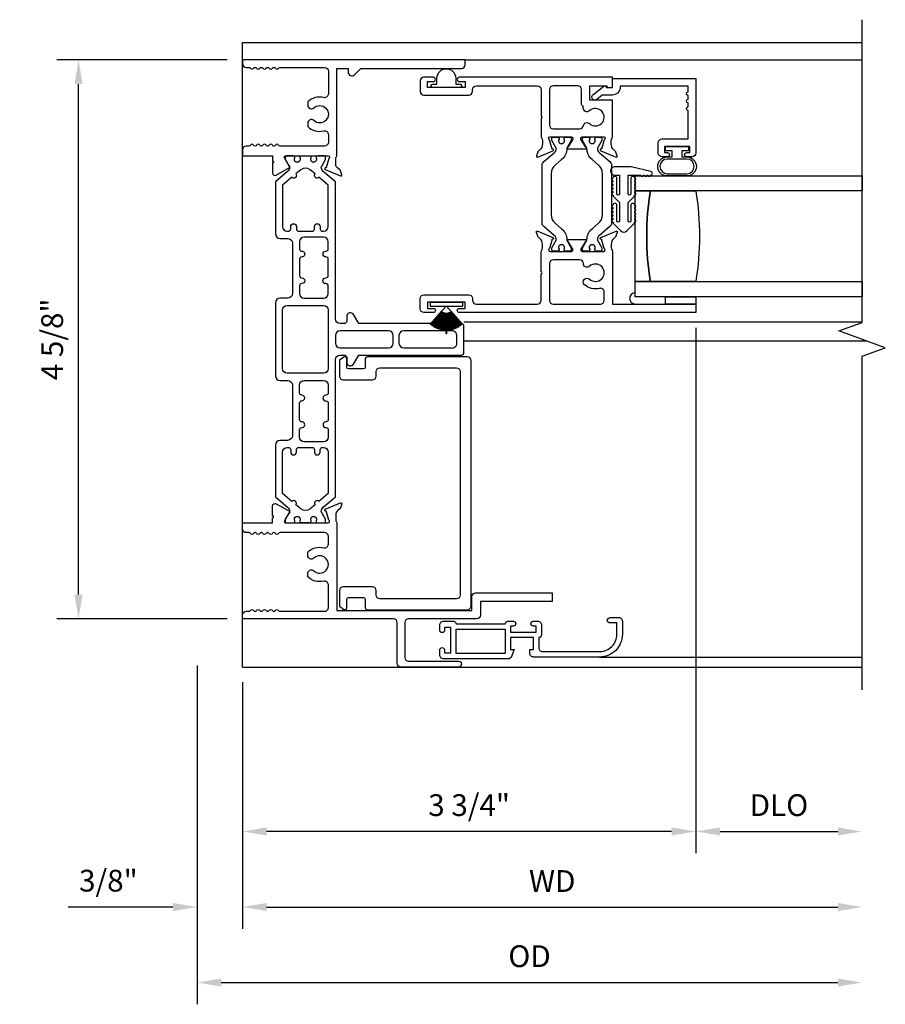
# Model space of a CAD drawing. Units: inches. Extents: x 0 to 132, y 0 to 67.
# Drawn here: x 109 to 116, y 16 to 25 of the extents above; entities that cross this region are included whole.
import ezdxf
from ezdxf.lldxf.tags import DXFTag

# ---------------------------------------------------------------- set-up
doc = ezdxf.new("R2010")
doc.units = ezdxf.units.IN
doc.header["$MEASUREMENT"] = 0
doc.layers.get('0').update_dxf_attribs({"color": 4})
doc.layers.add('DIME', color=2, linetype='Continuous')
doc.layers.add('SCREEN', color=4, linetype='Continuous')
doc.styles.get("Standard").update_dxf_attribs({"font": 'arial.ttf'})
tags = doc.linetypes.add('HIDDEN2', pattern=[0.1875, 0.125, -0.0625]).pattern_tags.tags
tags[6:7] = [DXFTag(74, 4), DXFTag(75, 0), DXFTag(340, '0'), DXFTag(46, 0.0), DXFTag(50, 0.0), DXFTag(44, 0.0), DXFTag(45, 0.0)]
tags[4:5] = [DXFTag(74, 4), DXFTag(75, 0), DXFTag(340, '0'), DXFTag(46, 0.0), DXFTag(50, 0.0), DXFTag(44, 0.0), DXFTag(45, 0.0)]
doc.dimstyles.new('EXT_ON-OFF', dxfattribs={"dimscale": 2, "dimtxt": 0.09, "dimasz": 0.1, "dimexe": 0.09, "dimexo": 0.0625, "dimgap": 0.0625, "dimtad": 1, "dimdec": 5, "dimzin": 0, "dimdsep": 46, "dimlunit": 5, "dimtxsty": 'Standard', "dimcen": 0, "dimse2": 1, "dimclrd": 256, "dimadec": 0, "dimazin": 0, "dimtfac": 1, "dimtdec": 5, "dimtofl": 0, "dimtmove": 0, "dimatfit": 0, "dimfxl": 0, "dimfrac": 2, "dimtolj": 1, "dimtzin": 0, "dimarcsym": 0})
doc.dimstyles.new('EXT_ON-ON', dxfattribs={"dimscale": 2, "dimtxt": 0.09, "dimasz": 0.1, "dimexe": 0.09, "dimexo": 0.0625, "dimgap": 0.0625, "dimtad": 1, "dimdec": 5, "dimzin": 0, "dimdsep": 46, "dimlunit": 5, "dimtxsty": 'Standard', "dimcen": 0, "dimclrd": 256, "dimadec": 0, "dimazin": 0, "dimtfac": 1, "dimtdec": 5, "dimtofl": 0, "dimtmove": 0, "dimatfit": 0, "dimfxl": 0, "dimfrac": 2, "dimtolj": 1, "dimtzin": 0, "dimarcsym": 0})

# ---------------------------------------------------------------- blocks, each defined once
blk = doc.blocks.new('*D50')
at = {"layer": 'DIME', "color": 0, "lineweight": -2}
blk.add_line((110.51, 19.1602), (110.51, 17.1202), dxfattribs=at)
at = {"layer": 'DIME', "lineweight": -2}
blk.add_line((110.71, 17.3002), (115.4346, 17.3002), dxfattribs=at)
at = {"layer": 'DIME'}
for points in [[(110.71, 17.3335), (110.71, 17.2668), (110.51, 17.3002)], [(115.4346, 17.3335), (115.4346, 17.2668), (115.6346, 17.3002)]]:
    blk.add_solid(points, dxfattribs=at)
at = {"layer": 'DIME', "color": 0, "insert": (113.0723, 17.5152), "char_height": 0.18, "attachment_point": 5}
blk.add_mtext('\\A1;WD', dxfattribs=at)
blk = doc.blocks.new('*D51')
at = {"layer": 'DIME', "color": 0, "lineweight": -2}
for p, q in [((114.26, 22.0942), (114.26, 17.7452)), ((110.51, 19.1602), (110.51, 17.7452))]:
    blk.add_line(p, q, dxfattribs=at)
at = {"layer": 'DIME', "lineweight": -2}
blk.add_line((114.06, 17.9252), (110.71, 17.9252), dxfattribs=at)
at = {"layer": 'DIME'}
for points in [[(110.71, 17.9585), (110.71, 17.8918), (110.51, 17.9252)], [(114.06, 17.9585), (114.06, 17.8918), (114.26, 17.9252)]]:
    blk.add_solid(points, dxfattribs=at)
at = {"layer": 'DIME', "color": 0, "insert": (112.385, 18.1433), "char_height": 0.18, "attachment_point": 5}
blk.add_mtext('\\A1;3 3/4"', dxfattribs=at)
blk = doc.blocks.new('*D52')
at = {"layer": 'DIME', "color": 0, "lineweight": -2}
blk.add_line((114.26, 22.0942), (114.26, 17.7452), dxfattribs=at)
at = {"layer": 'DIME', "lineweight": -2}
blk.add_line((114.46, 17.9252), (115.4346, 17.9252), dxfattribs=at)
at = {"layer": 'DIME'}
for points in [[(114.46, 17.9585), (114.46, 17.8918), (114.26, 17.9252)], [(115.4346, 17.9585), (115.4346, 17.8918), (115.6346, 17.9252)]]:
    blk.add_solid(points, dxfattribs=at)
at = {"layer": 'DIME', "color": 0, "insert": (114.9473, 18.1433), "char_height": 0.18, "attachment_point": 5}
blk.add_mtext('\\A1;DLO', dxfattribs=at)
blk = doc.blocks.new('*D53')
at = {"layer": 'DIME', "color": 0, "lineweight": -2}
for p, q in [((110.135, 19.3002), (110.135, 17.1202)), ((110.51, 19.1602), (110.51, 17.1202))]:
    blk.add_line(p, q, dxfattribs=at)
at = {"layer": 'DIME', "lineweight": -2}
for p, q in [((109.935, 17.3002), (109.0685, 17.3002)), ((110.71, 17.3002), (110.91, 17.3002))]:
    blk.add_line(p, q, dxfattribs=at)
at = {"layer": 'DIME'}
for points in [[(109.935, 17.3335), (109.935, 17.2668), (110.135, 17.3002)], [(110.71, 17.3335), (110.71, 17.2668), (110.51, 17.3002)]]:
    blk.add_solid(points, dxfattribs=at)
at = {"layer": 'DIME', "color": 0, "insert": (109.4017, 17.5183), "char_height": 0.18, "attachment_point": 5}
blk.add_mtext('\\A1;3/8"', dxfattribs=at)
blk = doc.blocks.new('*D54')
at = {"layer": 'DIME', "color": 0, "lineweight": -2}
blk.add_line((110.135, 19.3002), (110.135, 16.4952), dxfattribs=at)
at = {"layer": 'DIME', "lineweight": -2}
blk.add_line((110.335, 16.6752), (115.4346, 16.6752), dxfattribs=at)
at = {"layer": 'DIME'}
for points in [[(110.335, 16.7085), (110.335, 16.6418), (110.135, 16.6752)], [(115.4346, 16.7085), (115.4346, 16.6418), (115.6346, 16.6752)]]:
    blk.add_solid(points, dxfattribs=at)
at = {"layer": 'DIME', "color": 0, "insert": (112.8848, 16.8933), "char_height": 0.18, "attachment_point": 5}
blk.add_mtext('\\A1;OD', dxfattribs=at)
blk = doc.blocks.new('*D57')
at = {"layer": 'DIME', "color": 0, "lineweight": -2}
for p, q in [((110.385, 24.3102), (108.9749, 24.3102)), ((110.385, 19.6852), (108.9749, 19.6852))]:
    blk.add_line(p, q, dxfattribs=at)
at = {"layer": 'DIME', "lineweight": -2}
blk.add_line((109.1549, 19.8852), (109.1549, 24.1102), dxfattribs=at)
at = {"layer": 'DIME'}
for points in [[(109.1215, 24.1102), (109.1882, 24.1102), (109.1549, 24.3102)], [(109.1215, 19.8852), (109.1882, 19.8852), (109.1549, 19.6852)]]:
    blk.add_solid(points, dxfattribs=at)
at = {"layer": 'DIME', "color": 0, "insert": (108.9368, 21.9977), "char_height": 0.18, "attachment_point": 5, "rotation": 90}
blk.add_mtext('\\A1;4 5/8"', dxfattribs=at)
blk = doc.blocks.new('Weathering')
for p, q in [((-0.2137, 0.0818), (-0.2141, 0.0809)), ((-0.0833, 0.0238), (-0.2137, 0.0818)), ((-0.2123, 0.085), (-0.2127, 0.0841)), ((-0.2127, 0.0841), (-0.0833, 0.0238)), ((-0.0829, 0.0247), (-0.2123, 0.085)), ((-0.2108, 0.0882), (-0.2112, 0.0873)), ((-0.2112, 0.0873), (-0.0829, 0.0247)), ((-0.0825, 0.0256), (-0.2108, 0.0882)), ((-0.2092, 0.0913), (-0.2097, 0.0904)), ((-0.2097, 0.0904), (-0.0825, 0.0256)), ((-0.0821, 0.0265), (-0.2092, 0.0913)), ((-0.2076, 0.0944), (-0.2081, 0.0935)), ((-0.2081, 0.0935), (-0.0821, 0.0265)), ((-0.0816, 0.0274), (-0.2076, 0.0944)), ((-0.2059, 0.0975), (-0.2064, 0.0966)), ((-0.2064, 0.0966), (-0.0816, 0.0274)), ((-0.0811, 0.0283), (-0.2059, 0.0975)), ((-0.2042, 0.1005), (-0.2047, 0.0996)), ((-0.2047, 0.0996), (-0.0811, 0.0283)), ((-0.0806, 0.0291), (-0.2042, 0.1005)), ((-0.2024, 0.1035), (-0.2029, 0.1027)), ((-0.2029, 0.1027), (-0.0806, 0.0291)), ((-0.0801, 0.03), (-0.2024, 0.1035)), ((-0.2006, 0.1065), (-0.2011, 0.1056)), ((-0.2011, 0.1056), (-0.0801, 0.03)), ((-0.0796, 0.0309), (-0.2006, 0.1065)), ((-0.1987, 0.1094), (-0.1993, 0.1086)), ((-0.1993, 0.1086), (-0.0796, 0.0309)), ((-0.0791, 0.0317), (-0.1987, 0.1094)), ((-0.1968, 0.1123), (-0.1974, 0.1115)), ((-0.1974, 0.1115), (-0.0791, 0.0317)), ((-0.0785, 0.0325), (-0.1968, 0.1123)), ((-0.1948, 0.1152), (-0.1954, 0.1144)), ((-0.1954, 0.1144), (-0.0785, 0.0325)), ((-0.0779, 0.0334), (-0.1948, 0.1152)), ((-0.1928, 0.1181), (-0.1934, 0.1172)), ((-0.1934, 0.1172), (-0.0779, 0.0334)), ((-0.0774, 0.0342), (-0.1928, 0.1181)), ((-0.1907, 0.1209), (-0.1913, 0.1201)), ((-0.1913, 0.1201), (-0.0774, 0.0342)), ((-0.0768, 0.035), (-0.1907, 0.1209)), ((-0.1886, 0.1236), (-0.1892, 0.1228)), ((-0.1892, 0.1228), (-0.0768, 0.035)), ((-0.0762, 0.0358), (-0.1886, 0.1236)), ((-0.1864, 0.1264), (-0.1871, 0.1256)), ((-0.1871, 0.1256), (-0.0762, 0.0358)), ((-0.0755, 0.0366), (-0.1864, 0.1264)), ((-0.1842, 0.1291), (-0.1849, 0.1283)), ((-0.1849, 0.1283), (-0.0755, 0.0366)), ((-0.0749, 0.0373), (-0.1842, 0.1291)), ((-0.1819, 0.1317), (-0.1826, 0.131)), ((-0.1826, 0.131), (-0.0749, 0.0373)), ((-0.0742, 0.0381), (-0.1819, 0.1317)), ((-0.1796, 0.1343), (-0.1803, 0.1336)), ((-0.1803, 0.1336), (-0.0742, 0.0381)), ((-0.031, 0.0005), (-0.1796, 0.1343)), ((-0.031, 0.135), (-0.001, 0.135)), ((-0.031, 0.0005), (-0.031, 0.135)), ((-0.001, 0.135), (-0.001, -0.135)), ((-0.261, 0.0005), (-0.261, -0.0005)), ((-0.0883, 0.0005), (-0.261, 0.0005)), ((-0.231, 0.004), (-0.231, 0.003)), ((-0.0883, 0.0015), (-0.231, 0.004)), ((-0.231, 0.003), (-0.0883, 0.0005)), ((-0.2309, 0.0075), (-0.2309, 0.0065)), ((-0.0883, 0.0025), (-0.2309, 0.0075)), ((-0.2309, 0.0065), (-0.0883, 0.0015)), ((-0.2307, 0.011), (-0.2308, 0.01)), ((-0.2308, 0.01), (-0.0883, 0.0025)), ((-0.0882, 0.0035), (-0.2307, 0.011)), ((-0.2305, 0.0145), (-0.2306, 0.0135)), ((-0.2306, 0.0135), (-0.0882, 0.0035)), ((-0.0882, 0.0045), (-0.2305, 0.0145)), ((-0.2302, 0.0179), (-0.2303, 0.0169)), ((-0.2303, 0.0169), (-0.0882, 0.0045)), ((-0.0881, 0.0055), (-0.2302, 0.0179)), ((-0.2299, 0.0214), (-0.23, 0.0204)), ((-0.23, 0.0204), (-0.0881, 0.0055)), ((-0.088, 0.0065), (-0.2299, 0.0214)), ((-0.2295, 0.0249), (-0.2296, 0.0239)), ((-0.2296, 0.0239), (-0.088, 0.0065)), ((-0.0879, 0.0075), (-0.2295, 0.0249)), ((-0.2291, 0.0283), (-0.2292, 0.0273)), ((-0.2292, 0.0273), (-0.0879, 0.0075)), ((-0.0877, 0.0085), (-0.2291, 0.0283)), ((-0.2285, 0.0318), (-0.2287, 0.0308)), ((-0.2287, 0.0308), (-0.0877, 0.0085)), ((-0.0876, 0.0095), (-0.2285, 0.0318)), ((-0.228, 0.0352), (-0.2281, 0.0342)), ((-0.2281, 0.0342), (-0.0876, 0.0095)), ((-0.0874, 0.0104), (-0.228, 0.0352)), ((-0.2273, 0.0387), (-0.2275, 0.0377)), ((-0.2275, 0.0377), (-0.0874, 0.0104)), ((-0.0872, 0.0114), (-0.2273, 0.0387)), ((-0.2266, 0.0421), (-0.2268, 0.0411)), ((-0.2268, 0.0411), (-0.0872, 0.0114)), ((-0.087, 0.0124), (-0.2266, 0.0421)), ((-0.2259, 0.0455), (-0.2261, 0.0445)), ((-0.2261, 0.0445), (-0.087, 0.0124)), ((-0.0868, 0.0134), (-0.2259, 0.0455)), ((-0.2251, 0.0489), (-0.2253, 0.0479)), ((-0.2253, 0.0479), (-0.0868, 0.0134)), ((-0.0866, 0.0144), (-0.2251, 0.0489)), ((-0.2242, 0.0523), (-0.2244, 0.0513)), ((-0.2244, 0.0513), (-0.0866, 0.0144)), ((-0.0863, 0.0153), (-0.2242, 0.0523)), ((-0.2233, 0.0556), (-0.2235, 0.0547)), ((-0.2235, 0.0547), (-0.0863, 0.0153)), ((-0.0861, 0.0163), (-0.2233, 0.0556)), ((-0.2223, 0.059), (-0.2226, 0.058)), ((-0.2226, 0.058), (-0.0861, 0.0163)), ((-0.0858, 0.0173), (-0.2223, 0.059)), ((-0.2212, 0.0623), (-0.2215, 0.0614)), ((-0.2215, 0.0614), (-0.0858, 0.0173)), ((-0.0855, 0.0182), (-0.2212, 0.0623)), ((-0.2201, 0.0656), (-0.2204, 0.0647)), ((-0.2204, 0.0647), (-0.0855, 0.0182)), ((-0.0852, 0.0192), (-0.2201, 0.0656)), ((-0.2189, 0.0689), (-0.2193, 0.068)), ((-0.2193, 0.068), (-0.0852, 0.0192)), ((-0.0848, 0.0201), (-0.2189, 0.0689)), ((-0.2177, 0.0722), (-0.2181, 0.0712)), ((-0.2181, 0.0712), (-0.0848, 0.0201)), ((-0.0845, 0.021), (-0.2177, 0.0722)), ((-0.2164, 0.0754), (-0.2168, 0.0745)), ((-0.2168, 0.0745), (-0.0845, 0.021)), ((-0.0841, 0.022), (-0.2164, 0.0754)), ((-0.2151, 0.0786), (-0.2155, 0.0777)), ((-0.2155, 0.0777), (-0.0841, 0.022)), ((-0.0837, 0.0229), (-0.2151, 0.0786)), ((-0.2141, 0.0809), (-0.0837, 0.0229)), ((-0.261, -0.0005), (-0.0883, -0.0005)), ((-0.0883, -0.0005), (-0.231, -0.003)), ((-0.231, -0.004), (-0.0883, -0.0015)), ((-0.231, -0.003), (-0.231, -0.004)), ((-0.0883, -0.0015), (-0.2309, -0.0065)), ((-0.2309, -0.0075), (-0.0883, -0.0025)), ((-0.2309, -0.0065), (-0.2309, -0.0075)), ((-0.0883, -0.0025), (-0.2308, -0.01)), ((-0.2308, -0.01), (-0.2307, -0.011)), ((-0.2307, -0.011), (-0.0882, -0.0035)), ((-0.0882, -0.0035), (-0.2306, -0.0135)), ((-0.2306, -0.0135), (-0.2305, -0.0145)), ((-0.2305, -0.0145), (-0.0882, -0.0045)), ((-0.0882, -0.0045), (-0.2303, -0.0169)), ((-0.2303, -0.0169), (-0.2302, -0.0179)), ((-0.2302, -0.0179), (-0.0881, -0.0055)), ((-0.0881, -0.0055), (-0.23, -0.0204)), ((-0.23, -0.0204), (-0.2299, -0.0214)), ((-0.2299, -0.0214), (-0.088, -0.0065)), ((-0.088, -0.0065), (-0.2296, -0.0239)), ((-0.2296, -0.0239), (-0.2295, -0.0249)), ((-0.2295, -0.0249), (-0.0879, -0.0075)), ((-0.0879, -0.0075), (-0.2292, -0.0273)), ((-0.2292, -0.0273), (-0.2291, -0.0283)), ((-0.2291, -0.0283), (-0.0877, -0.0085)), ((-0.0877, -0.0085), (-0.2287, -0.0308)), ((-0.2287, -0.0308), (-0.2285, -0.0318)), ((-0.2285, -0.0318), (-0.0876, -0.0095)), ((-0.0876, -0.0095), (-0.2281, -0.0342)), ((-0.2281, -0.0342), (-0.228, -0.0352)), ((-0.228, -0.0352), (-0.0874, -0.0104)), ((-0.0874, -0.0104), (-0.2275, -0.0377)), ((-0.2275, -0.0377), (-0.2273, -0.0387)), ((-0.2273, -0.0387), (-0.0872, -0.0114)), ((-0.0872, -0.0114), (-0.2268, -0.0411)), ((-0.2268, -0.0411), (-0.2266, -0.0421)), ((-0.2266, -0.0421), (-0.087, -0.0124)), ((-0.087, -0.0124), (-0.2261, -0.0445)), ((-0.2261, -0.0445), (-0.2259, -0.0455)), ((-0.2259, -0.0455), (-0.0868, -0.0134)), ((-0.0868, -0.0134), (-0.2253, -0.0479)), ((-0.2253, -0.0479), (-0.2251, -0.0489)), ((-0.2251, -0.0489), (-0.0866, -0.0144)), ((-0.0866, -0.0144), (-0.2244, -0.0513)), ((-0.2244, -0.0513), (-0.2242, -0.0523)), ((-0.2242, -0.0523), (-0.0863, -0.0153)), ((-0.0863, -0.0153), (-0.2235, -0.0547)), ((-0.2235, -0.0547), (-0.2233, -0.0556)), ((-0.2233, -0.0556), (-0.0861, -0.0163)), ((-0.0861, -0.0163), (-0.2226, -0.058)), ((-0.2226, -0.058), (-0.2223, -0.059)), ((-0.2223, -0.059), (-0.0858, -0.0173)), ((-0.0858, -0.0173), (-0.2215, -0.0614)), ((-0.2215, -0.0614), (-0.2212, -0.0623)), ((-0.2212, -0.0623), (-0.0855, -0.0182)), ((-0.0855, -0.0182), (-0.2204, -0.0647)), ((-0.2204, -0.0647), (-0.2201, -0.0656)), ((-0.2201, -0.0656), (-0.0852, -0.0192)), ((-0.0852, -0.0192), (-0.2193, -0.068)), ((-0.2193, -0.068), (-0.2189, -0.0689)), ((-0.2189, -0.0689), (-0.0848, -0.0201)), ((-0.0848, -0.0201), (-0.2181, -0.0712)), ((-0.2181, -0.0712), (-0.2177, -0.0722)), ((-0.2177, -0.0722), (-0.0845, -0.021)), ((-0.0845, -0.021), (-0.2168, -0.0745)), ((-0.2168, -0.0745), (-0.2164, -0.0754)), ((-0.2164, -0.0754), (-0.0841, -0.022)), ((-0.0841, -0.022), (-0.2155, -0.0777)), ((-0.2155, -0.0777), (-0.2151, -0.0786)), ((-0.2151, -0.0786), (-0.0837, -0.0229)), ((-0.0837, -0.0229), (-0.2141, -0.0809)), ((-0.2141, -0.0809), (-0.2137, -0.0818)), ((-0.2137, -0.0818), (-0.0833, -0.0238)), ((-0.0833, -0.0238), (-0.2127, -0.0841)), ((-0.2123, -0.085), (-0.0829, -0.0247)), ((-0.0829, -0.0247), (-0.2112, -0.0873)), ((-0.2108, -0.0882), (-0.0825, -0.0256)), ((-0.0825, -0.0256), (-0.2097, -0.0904)), ((-0.2092, -0.0913), (-0.0821, -0.0265)), ((-0.0821, -0.0265), (-0.2081, -0.0935)), ((-0.2076, -0.0944), (-0.0816, -0.0274)), ((-0.0816, -0.0274), (-0.2064, -0.0966)), ((-0.2059, -0.0975), (-0.0811, -0.0283)), ((-0.0811, -0.0283), (-0.2047, -0.0996)), ((-0.2042, -0.1005), (-0.0806, -0.0291)), ((-0.0806, -0.0291), (-0.2029, -0.1027)), ((-0.2024, -0.1035), (-0.0801, -0.03)), ((-0.0801, -0.03), (-0.2011, -0.1056)), ((-0.2006, -0.1065), (-0.0796, -0.0309)), ((-0.0796, -0.0309), (-0.1993, -0.1086)), ((-0.1987, -0.1094), (-0.0791, -0.0317)), ((-0.0791, -0.0317), (-0.1974, -0.1115)), ((-0.1968, -0.1123), (-0.0785, -0.0325)), ((-0.0785, -0.0325), (-0.1954, -0.1144)), ((-0.1948, -0.1152), (-0.0779, -0.0334)), ((-0.0779, -0.0334), (-0.1934, -0.1172)), ((-0.1928, -0.1181), (-0.0774, -0.0342)), ((-0.0774, -0.0342), (-0.1913, -0.1201)), ((-0.1907, -0.1209), (-0.0768, -0.035)), ((-0.0768, -0.035), (-0.1892, -0.1228)), ((-0.1886, -0.1236), (-0.0762, -0.0358)), ((-0.0762, -0.0358), (-0.1871, -0.1256)), ((-0.1864, -0.1264), (-0.0755, -0.0366)), ((-0.0755, -0.0366), (-0.1849, -0.1283)), ((-0.1842, -0.1291), (-0.0749, -0.0373)), ((-0.0749, -0.0373), (-0.1826, -0.131)), ((-0.1819, -0.1317), (-0.0742, -0.0381)), ((-0.0742, -0.0381), (-0.1803, -0.1336)), ((-0.1796, -0.1343), (-0.031, -0.0005)), ((-0.031, -0.135), (-0.031, -0.0005)), ((-0.2127, -0.0841), (-0.2123, -0.085)), ((-0.2112, -0.0873), (-0.2108, -0.0882)), ((-0.2097, -0.0904), (-0.2092, -0.0913)), ((-0.2081, -0.0935), (-0.2076, -0.0944)), ((-0.2064, -0.0966), (-0.2059, -0.0975)), ((-0.2047, -0.0996), (-0.2042, -0.1005)), ((-0.2029, -0.1027), (-0.2024, -0.1035)), ((-0.2011, -0.1056), (-0.2006, -0.1065)), ((-0.1993, -0.1086), (-0.1987, -0.1094)), ((-0.1974, -0.1115), (-0.1968, -0.1123)), ((-0.1954, -0.1144), (-0.1948, -0.1152)), ((-0.1934, -0.1172), (-0.1928, -0.1181)), ((-0.1913, -0.1201), (-0.1907, -0.1209)), ((-0.1892, -0.1228), (-0.1886, -0.1236)), ((-0.1871, -0.1256), (-0.1864, -0.1264)), ((-0.1849, -0.1283), (-0.1842, -0.1291)), ((-0.1826, -0.131), (-0.1819, -0.1317)), ((-0.1803, -0.1336), (-0.1796, -0.1343)), ((-0.001, -0.135), (-0.031, -0.135))]:
    blk.add_line(p, q)
blk = doc.blocks.new('RigidVinyl')
blk.add_lwpolyline([(0.1142, 0.0285), (0.078, 0.0285), (0.078, 0.0785, 1), (-0.077, 0.0785), (-0.077, 0.0285), (-0.1133, 0.0285, 1), (-0.1133, 0.001), (0.1142, 0.001, 1)], format="xyb", close=True)
blk = doc.blocks.new('H-2195')
at = {"linetype": 'Continuous'}
blk.add_lwpolyline([(0.0326, 1.8505), (0.0326, 1.887, 0.414214), (0.0016, 1.918), (-0.0804, 1.918, 0.414214), (-0.1024, 1.896), (-0.1874, 1.896, -0.414214), (-0.2184, 1.927), (-0.2184, 2.399, -0.414214), (-0.0754, 2.542), (0.0186, 2.542), (0.0186, 2.4865, 0.356394), (0.0386, 2.462, 0.414214), (0.0636, 2.487), (0.0636, 2.556, 0.414214), (0.0326, 2.587), (-0.0754, 2.587, 0.414214), (-0.2634, 2.399), (-0.2634, 1.853, 0.414214), (-0.2324, 1.822), (-0.2024, 1.822), (-0.2024, 1.851), (-0.1024, 1.851), (-0.1024, 1.663), (-0.2024, 1.663), (-0.2024, 1.692), (-0.2592, 1.671, 0.313831), (-0.2794, 1.642), (-0.2794, 1.108, 0.414214), (-0.2484, 1.077), (-0.2059, 1.077, 1), (-0.2059, 1.117), (-0.2284, 1.117), (-0.2284, 1.167), (-0.0184, 1.167), (-0.0184, 1.117), (-0.0409, 1.117, 1), (-0.0409, 1.077), (0.0016, 1.077, 0.414214), (0.0326, 1.108), (0.0326, 1.19, 0.414214), (0.0106, 1.212), (0.0106, 1.618, 0.414214), (0.0326, 1.64), (0.0326, 1.6855, 1), (-0.0074, 1.6855), (-0.0074, 1.663), (-0.0574, 1.663), (-0.0574, 1.873), (-0.0074, 1.873), (-0.0074, 1.8505, 1)], format="xyb", close=True, dxfattribs=at)
blk.add_lwpolyline([(-0.2344, 1.212), (-0.0344, 1.212), (-0.0344, 1.618), (-0.2344, 1.618)], close=True, dxfattribs=at)

msp = doc.modelspace()

# ---------------------------------------------------------------- linework, layer by layer
for p, q in [((110.509963, 24.455448), (115.634554, 24.455448)), ((110.509963, 19.285152), (110.509963, 24.455448)), ((112.352963, 24.310152), (115.634554, 24.310152)), ((115.634554, 22.138867), (112.342384, 22.138867)), ((115.672427, 21.983867), (112.342384, 21.983867)), ((110.509963, 19.285152), (115.634554, 19.285152))]:
    msp.add_line(p, q)
msp.add_lwpolyline([(115.634554, 19.097652), (115.634554, 21.857652), (115.826878, 21.927652), (115.442231, 22.067652), (115.634554, 22.137652), (115.634554, 24.642948)])
for points in [[(110.509963, 23.517152), (110.759963, 23.517152), (110.759963, 23.473024, -1.0000002), (110.759963, 23.458024), (110.759963, 23.374982, 0.57735033), (110.789963, 23.357661), (110.898324, 23.420223, 0.76732776), (110.894325, 23.435152), (110.857374, 23.499151, -0.5773581), (110.867766, 23.517152), (111.219963, 23.517152, -0.80543276), (111.22496, 23.494241), (111.20302, 23.417743, 1.06739244), (111.195838, 23.403483), (111.322338, 23.349787, 0.65562616), (111.332981, 23.359888), (111.321269, 23.392067, 0.12721515), (111.317865, 23.397019), (111.296221, 23.415834, -0.21712196), (111.282463, 23.446022), (111.282463, 23.492499, -0.16754946), (111.290963, 23.517152), (111.290963, 24.240152), (111.383963, 24.240152), (111.383963, 24.209152, 0.66817864), (111.436884, 24.187231), (111.489804, 24.240152), (112.321963, 24.240152, 0.41421356), (112.352963, 24.271152), (112.352963, 24.310152), (110.509963, 24.310152), (110.509963, 24.279152, 0.41421356), (110.540963, 24.248152), (110.563316, 24.248152, -0.26199594), (110.575973, 24.240655, 0.57735024), (110.601954, 24.240655, -0.26199624), (110.61461, 24.248152), (110.615278, 24.248152, -0.26199625), (110.627934, 24.240655, 0.57735026), (110.653915, 24.240655, -0.26199625), (110.666572, 24.248152), (110.667239, 24.248152, -0.26199625), (110.679896, 24.240655, 0.57735027), (110.705877, 24.240655, -0.26199618), (110.718533, 24.248152), (110.719201, 24.248152, -0.26199618), (110.731857, 24.240655, 0.57735027), (110.757838, 24.240655, -0.26199618), (110.770495, 24.248152), (110.771162, 24.248152, -0.26199618), (110.783819, 24.240655, 0.57861372), (110.809828, 24.240705, -0.237881), (110.821098, 24.248152), (111.189963, 24.248152, -0.41421356), (111.220963, 24.217152), (111.220963, 24.028606, -0.48620599), (111.182612, 23.99849, 0.25557227), (111.050963, 23.963324), (111.05101, 23.933717, 0.65122401), (111.099467, 23.912829, -2.3235389), (111.099467, 23.808251, 0.65898264), (111.050963, 23.787386), (111.050963, 23.757756, 0.25557227), (111.182612, 23.72259, -0.48620599), (111.220963, 23.692474), (111.220963, 23.628152, -0.41421356), (111.189963, 23.597152), (110.822178, 23.597152, -0.25705143), (110.8098, 23.604639, 0.57735027), (110.783819, 23.604639, -0.25705144), (110.77144, 23.597152), (110.770217, 23.597152, -0.25705144), (110.757838, 23.604639, 0.57735027), (110.731857, 23.604639, -0.25705145), (110.719479, 23.597152), (110.718255, 23.597152, -0.25705144), (110.705877, 23.604639, 0.57735027), (110.679896, 23.604639, -0.25705148), (110.667517, 23.597152), (110.666294, 23.597152, -0.25705148), (110.653915, 23.604639, 0.57735024), (110.627934, 23.604639, -0.25705164), (110.615555, 23.597152), (110.614332, 23.597152, -0.25705029), (110.601954, 23.604639, 0.57735024), (110.575973, 23.604639, -0.25693913), (110.5636, 23.597152), (110.540963, 23.597152, 0.41421356), (110.509963, 23.566152)], [(113.384147, 23.977799), (113.384147, 24.096152), (113.519157, 24.096152, -0.41422774), (113.527157, 24.088152, 0.39383836), (113.535138, 24.080712), (113.571963, 24.080712), (113.571963, 24.166152), (112.304463, 24.166152, 1), (112.304463, 24.131152), (112.351963, 24.131152), (112.351963, 24.081152), (112.041963, 24.081152), (112.041963, 24.131152), (112.089463, 24.131152, 1), (112.089463, 24.166152), (112.010963, 24.166152, 0.41421356), (111.979963, 24.135152), (111.979963, 24.050152, 0.41421356), (112.010963, 24.019152), (112.382963, 24.019152, 0.41421356), (112.413963, 24.050152), (112.413963, 24.065152, -0.41421356), (112.444963, 24.096152), (112.948965, 24.096152, -0.41421356), (112.979965, 24.065152), (112.979965, 23.843799, -1.00000004), (112.979965, 23.827799), (112.979965, 23.6728, -0.14966393), (112.991965, 23.633608), (112.991965, 23.615721, -0.22001006), (112.967304, 23.562388), (112.956193, 23.552943, 0.13378741), (112.95263, 23.547737), (112.941408, 23.515424, 0.649042), (112.952064, 23.505425), (113.078083, 23.558372, 0.97059154), (113.07233, 23.573295), (113.070899, 23.572693), (113.048731, 23.650002, -0.79643153), (113.053965, 23.6728), (113.23187, 23.6728, -0.57735027), (113.242262, 23.6548), (113.204726, 23.589786, 1.02959393), (113.20426, 23.5738), (113.347668, 23.5738, 1.02959393), (113.347202, 23.589786), (113.309667, 23.6548, -0.57735027), (113.320059, 23.6728), (113.497963, 23.6728, -0.79643153), (113.503197, 23.650002), (113.481029, 23.572693), (113.479598, 23.573295, 0.97059154), (113.473846, 23.558372), (113.599864, 23.505425, 0.649042), (113.61052, 23.515424), (113.599299, 23.547737, 0.13378741), (113.595735, 23.552943), (113.584624, 23.562388, -0.22001006), (113.559963, 23.615721), (113.559963, 23.633608, -0.14966393), (113.571963, 23.6728), (113.571963, 23.977799)], [(114.209554, 23.543712), (114.209554, 23.593712), (113.999554, 23.593712), (113.999554, 23.543712), (114.024554, 23.543712, -1), (114.024554, 23.508712), (113.980554, 23.508712, -0.41421356), (113.949554, 23.539712), (113.949554, 23.624712, -0.41421356), (113.980554, 23.655712), (114.197554, 23.655712), (114.197554, 23.891712, -1), (114.197554, 23.921712), (114.197554, 23.953712, -1), (114.197554, 23.983712), (114.197554, 24.015712, -1), (114.197554, 24.045712), (114.197554, 24.093712), (113.633946, 24.093712), (113.632962, 24.074655, -0.38583922), (113.571258, 24.018712), (113.48544, 24.018712), (113.44028, 23.983084, -1), (113.409312, 24.022339), (113.499047, 24.093133, -0.62651192), (113.518479, 24.083712), (113.518479, 24.080712), (113.571963, 24.080712), (113.571963, 24.155712), (114.259554, 24.155712), (114.259554, 23.539712, -0.41421356), (114.228554, 23.508712), (114.184554, 23.508712, -1), (114.184554, 23.543712)], [(113.329536, 23.928508, -0.37436069), (113.314147, 23.94618), (113.314147, 24.065152, 0.41421356), (113.283147, 24.096152), (113.080963, 24.096152, 0.41421356), (113.049963, 24.065152), (113.049963, 23.770569, 0.41421356), (113.080963, 23.739569), (113.299555, 23.739569, 0.36530676), (113.330109, 23.76533, -0.59538791), (113.381335, 23.782702, 2.22103296), (113.383147, 23.8905, -0.66790503), (113.329536, 23.910648)], [(113.169777, 23.655255), (113.169777, 23.6598, -0.41421356), (113.181777, 23.6718), (113.216839, 23.6718, -0.41421356), (113.228839, 23.6598), (113.228839, 23.642373), (113.1935, 23.581163, 0.13376668), (113.192429, 23.577097, -0.22387511), (113.150237, 23.485626), (113.098479, 23.442195, 0.22169394), (113.063472, 23.367123), (113.063472, 23.031479, 0.22169394), (113.098479, 22.956407), (113.150237, 22.912976, -0.22387511), (113.192429, 22.821506, 0.13376668), (113.1935, 22.817439), (113.228839, 22.756229), (113.228839, 22.738802, -0.41421356), (113.216839, 22.726802), (113.181777, 22.726802, -0.41421356), (113.169777, 22.738802), (113.169777, 22.743347, 1.8090966), (113.128433, 22.743347), (113.128433, 22.738802, -0.41421356), (113.116433, 22.726802), (113.081371, 22.726802, -0.41421356), (113.069371, 22.738802), (113.069371, 22.75623), (113.10472, 22.817456, 0.130137), (113.105792, 22.821409, 0.22325826), (113.088914, 22.857886), (113.002586, 22.930325, -0.22169394), (112.988654, 22.9602), (112.988654, 23.438402, -0.22169394), (113.002586, 23.468278), (113.088914, 23.540716, 0.22325826), (113.105792, 23.577194, 0.130137), (113.10472, 23.581146), (113.069371, 23.642373), (113.069371, 23.6598, -0.41421356), (113.081371, 23.6718), (113.116433, 23.6718, -0.41421356), (113.128433, 23.6598), (113.128433, 23.655255, 1.8090966)], [(113.423496, 23.655255), (113.423496, 23.6598, -0.41421356), (113.435496, 23.6718), (113.470558, 23.6718, -0.41421356), (113.482558, 23.6598), (113.482558, 23.642373), (113.447209, 23.581146, 0.130137), (113.446137, 23.577194, 0.22325826), (113.463014, 23.540716), (113.549343, 23.468278, -0.22169394), (113.563274, 23.438402), (113.563274, 22.9602, -0.22169394), (113.549343, 22.930325), (113.463014, 22.857886, 0.22325826), (113.446137, 22.821409, 0.130137), (113.447209, 22.817456), (113.482558, 22.75623), (113.482558, 22.738802, -0.41421356), (113.470558, 22.726802), (113.435496, 22.726802, -0.41421356), (113.423496, 22.738802), (113.423496, 22.743347, 1.8090966), (113.382151, 22.743347), (113.382151, 22.738802, -0.41421356), (113.370151, 22.726802), (113.335089, 22.726802, -0.41421356), (113.323089, 22.738802), (113.323089, 22.756229), (113.358428, 22.817439, 0.13376668), (113.3595, 22.821506, -0.22387511), (113.401691, 22.912976), (113.45345, 22.956407, 0.22169394), (113.488456, 23.031479), (113.488456, 23.367123, 0.22169394), (113.45345, 23.442195), (113.401691, 23.485626, -0.22387511), (113.3595, 23.577097, 0.13376668), (113.358428, 23.581163), (113.323089, 23.642373), (113.323089, 23.6598, -0.41421356), (113.335089, 23.6718), (113.370151, 23.6718, -0.41421356), (113.382151, 23.6598), (113.382151, 23.655255, 1.8090966)], [(114.199554, 23.557712), (114.144554, 23.557712), (114.144554, 23.507712), (114.185554, 23.507712, -1), (114.185554, 23.349712), (114.023554, 23.349712, -1), (114.023554, 23.507712), (114.064554, 23.507712), (114.064554, 23.557712), (114.009554, 23.557712), (114.009554, 23.592712), (114.199554, 23.592712)], [(110.879777, 23.517152, 0.41421356), (110.864029, 23.501404), (110.864029, 23.489734, 0.13184474), (110.865087, 23.485792), (110.899389, 23.426484, -0.12597583), (110.900444, 23.422723, -0.22416859), (110.88357, 23.386087), (110.783384, 23.302021), (110.783384, 22.872147, 0.41421356), (110.822384, 22.833147), (110.884384, 22.833147, -0.41421356), (110.923384, 22.794147), (110.923384, 22.376647, -0.41421356), (110.884384, 22.337647), (110.822384, 22.337647, 0.41421356), (110.783384, 22.298647), (110.783384, 21.696656, 0.41421356), (110.822384, 21.657656), (110.884384, 21.657656, -0.41421356), (110.923384, 21.618656), (110.923384, 21.200956, -0.41421356), (110.884384, 21.161956), (110.822384, 21.161956, 0.41421356), (110.783384, 21.122956), (110.783384, 20.693283), (110.88357, 20.609217, -0.22273398), (110.900446, 20.572838, -0.13431344), (110.899389, 20.56882), (110.865087, 20.509512, 0.13184556), (110.864029, 20.505569), (110.864029, 20.4939, 0.41421356), (110.879777, 20.478152), (110.919737, 20.478152, 0.04463227), (110.921134, 20.478277, -0.01577026), (110.936117, 20.480493, 0.3808223), (110.943084, 20.488315), (110.943084, 20.494695, -1.80916296), (110.984423, 20.494695), (110.984423, 20.489963, 0.41421356), (110.992297, 20.482089), (111.070407, 20.482089, 0.41421356), (111.078281, 20.489963), (111.078281, 20.494695, -1.80916296), (111.11962, 20.494695), (111.11962, 20.488315, 0.3808223), (111.126588, 20.480493, -0.01577026), (111.14157, 20.478277, 0.04463227), (111.142968, 20.478152), (111.182927, 20.478152, 0.41421349), (111.198675, 20.4939), (111.198675, 20.505569, 0.13184466), (111.197617, 20.509512), (111.163316, 20.56882, -0.13431344), (111.162258, 20.572838, -0.22273398), (111.179134, 20.609217), (111.279384, 20.693336), (111.279384, 21.828652, -0.41421356), (111.318384, 21.867652), (111.353384, 21.867652, -0.41421356), (111.372384, 21.848652), (111.372384, 21.808652, 0.76732699), (111.430231, 21.793152), (111.473243, 21.867652), (112.322384, 21.867652, 0.41421356), (112.342384, 21.887652), (112.342384, 22.107652, 0.41421356), (112.322384, 22.127652), (111.4729, 22.127652), (111.429707, 22.202465, 0.76732699), (111.372384, 22.187105), (111.372384, 22.146652, -0.41421356), (111.353384, 22.127652), (111.318384, 22.127652, -0.41421356), (111.279384, 22.166652), (111.279384, 23.301967), (111.179134, 23.386087, -0.22416859), (111.16226, 23.422723, -0.12597583), (111.163316, 23.426484), (111.197617, 23.485792, 0.13184466), (111.198675, 23.489734), (111.198675, 23.501404, 0.41421349), (111.182927, 23.517152), (111.142968, 23.517152, 0.04463227), (111.14157, 23.517027, -0.01577026), (111.126588, 23.51481, 0.3808223), (111.11962, 23.506989), (111.11962, 23.500609, -1.80916296), (111.078281, 23.500609), (111.078281, 23.505341, 0.41421356), (111.070407, 23.513215), (110.992297, 23.513215, 0.41421356), (110.984423, 23.505341), (110.984423, 23.500609, -1.80916296), (110.943084, 23.500609), (110.943084, 23.506989, 0.3808223), (110.936117, 23.51481, -0.01577026), (110.921134, 23.517027, 0.04463228), (110.919737, 23.517152)], [(114.185554, 23.489712), (114.023554, 23.489712, 1), (114.023554, 23.367712), (114.185554, 23.367712, 1)], [(111.143265, 23.339165, -1), (111.111091, 23.366162), (111.069277, 23.401249, 0.36397023), (110.993428, 23.401249), (110.951613, 23.366162, -1), (110.919439, 23.339165), (110.842384, 23.274508), (110.842384, 22.931247, 0.41421356), (110.881384, 22.892247), (110.889526, 22.892247, 0.41421356), (110.909526, 22.912247), (110.909526, 22.930747, -1), (110.956526, 22.930747), (110.956526, 22.912247, 0.41421356), (110.976526, 22.892247), (111.086178, 22.892247, 0.41421356), (111.106178, 22.912247), (111.106178, 22.930747, -1), (111.153178, 22.930747), (111.153178, 22.912247, 0.41421356), (111.173178, 22.892247), (111.181384, 22.892247, 0.41421356), (111.220384, 22.931247), (111.220384, 23.274455)], [(113.575717, 22.967679, 0.13896244), (113.587149, 22.947206), (113.639099, 22.895256, 0.41421356), (113.69001, 22.895256), (113.74196, 22.947206, 0.13896244), (113.753392, 22.967679, 1.06003758), (113.754554, 22.987611), (113.754554, 22.997611, 1), (113.754554, 23.017611), (113.754554, 23.027611, 1), (113.754554, 23.047611), (113.754554, 23.057611, 1), (113.754554, 23.077611), (113.754554, 23.087611, 1), (113.754554, 23.107611, 1), (113.722554, 23.107611), (113.722554, 22.977611, -1), (113.700554, 22.977611), (113.700554, 23.1289), (113.74196, 23.170306, 0.13896244), (113.753392, 23.19078, 1.06003758), (113.754554, 23.210712), (113.754554, 23.220712, 1), (113.754554, 23.240712), (113.754554, 23.250712, 1), (113.754554, 23.270712), (113.754554, 23.280712, 1), (113.754554, 23.300712), (113.754554, 23.310712, 1), (113.754554, 23.330712, 1), (113.722554, 23.330712), (113.722554, 23.200712, -1), (113.700554, 23.200712), (113.700554, 23.355712), (113.804554, 23.355712, 1), (113.824554, 23.355712), (113.834554, 23.355712, 1), (113.854554, 23.355712), (113.864554, 23.355712, 1), (113.884554, 23.355712, 0.88702194), (113.888345, 23.387256), (113.726554, 23.426712), (113.591054, 23.426712, 1), (113.591054, 23.355712), (113.628554, 23.355712), (113.628554, 23.200712, -1), (113.606554, 23.200712), (113.606554, 23.330712, 1), (113.574554, 23.330712, 1), (113.574554, 23.310712), (113.574554, 23.300712, 1), (113.574554, 23.280712), (113.574554, 23.270712, 1), (113.574554, 23.250712), (113.574554, 23.240712, 1), (113.574554, 23.220712), (113.574554, 23.210712, 1.06003758), (113.575717, 23.19078, 0.13896244), (113.587149, 23.170306), (113.628554, 23.1289), (113.628554, 22.977611, -1), (113.606554, 22.977611), (113.606554, 23.107611, 1), (113.574554, 23.107611, 1), (113.574554, 23.087611), (113.574554, 23.077611, 1), (113.574554, 23.057611), (113.574554, 23.047611, 1), (113.574554, 23.027611), (113.574554, 23.017611, 1), (113.574554, 22.997611), (113.574554, 22.987611, 1.06003758)], [(113.884554, 22.475712), (113.759554, 22.475712), (113.759554, 23.225712), (113.884554, 23.225712, 0.08266667)], [(113.884554, 23.225712), (114.259554, 23.225712, -0.08266667), (114.259554, 22.475712), (113.884554, 22.475712, -0.08266667)], [(111.201384, 22.506999, 0.41421356), (111.220384, 22.525999), (111.220384, 22.661062, 0.41421356), (111.201384, 22.680062), (111.20056, 22.680062, -1), (111.20056, 22.727633), (111.201384, 22.727633, 0.41421356), (111.220384, 22.746633), (111.220384, 22.805452, 0.41421356), (111.181384, 22.844452), (111.021384, 22.844452, 0.41421356), (110.982384, 22.805452), (110.982384, 22.746347, 0.41421356), (111.001384, 22.727347), (111.006407, 22.727347, -0.85574667), (111.006407, 22.680347), (111.001384, 22.680347, 0.41421356), (110.982384, 22.661347), (110.982384, 22.52507, 0.41421356), (111.001384, 22.50607), (111.002732, 22.50607, -1), (111.002732, 22.459545), (111.001384, 22.459545, 0.41421356), (110.982384, 22.440545), (110.982384, 22.376647, 0.41421356), (111.021384, 22.337647), (111.181384, 22.337647, 0.41421356), (111.220384, 22.376647), (111.220384, 22.439679, 0.41421356), (111.201384, 22.458679), (111.198823, 22.458679, -0.96469823), (111.20056, 22.506999)], [(112.991965, 22.764064), (112.991965, 22.782881, 0.22001006), (112.967304, 22.836214), (112.956193, 22.845659, -0.13378741), (112.95263, 22.850865), (112.941408, 22.883178, -0.649042), (112.952064, 22.893178), (113.078083, 22.84023, -0.97059154), (113.07233, 22.825308), (113.070899, 22.825909), (113.048731, 22.7486, 0.79643153), (113.053965, 22.725802), (113.23187, 22.725802, 0.57735027), (113.242262, 22.743802), (113.204726, 22.808816, -1.02959393), (113.20426, 22.824802), (113.347668, 22.824802, -1.02958866), (113.347202, 22.808816), (113.309688, 22.743838, 0.57851441), (113.320059, 22.725802), (113.497963, 22.725802, 0.79643153), (113.503197, 22.7486), (113.481029, 22.825909), (113.479598, 22.825308, -0.97059154), (113.473846, 22.84023), (113.599864, 22.893178, -0.649042), (113.61052, 22.883178), (113.599299, 22.850865, -0.13378741), (113.595735, 22.845659), (113.584624, 22.836214, 0.22001006), (113.559963, 22.782881), (113.559963, 22.764994, 0.14966393), (113.571963, 22.725802), (113.571963, 22.289152), (114.259963, 22.289152), (114.259963, 22.219152), (112.304463, 22.219152, -1), (112.304463, 22.254152), (112.351963, 22.254152), (112.351963, 22.304152), (112.041963, 22.304152), (112.041963, 22.254152), (112.089463, 22.254152, -1), (112.089463, 22.219152), (112.010963, 22.219152, -0.41421356), (111.979963, 22.250152), (111.979963, 22.335152, -0.41421356), (112.010963, 22.366152), (112.382963, 22.366152, -0.41421356), (112.413963, 22.335152), (112.413963, 22.320152, 0.41421356), (112.444963, 22.289152), (112.948965, 22.289152, 0.41421356), (112.979965, 22.320152), (112.979965, 22.541152, 1), (112.979965, 22.557152), (112.979965, 22.725802, 0.1531352)], [(113.470963, 22.289152, 0.41421356), (113.501963, 22.320152), (113.501963, 22.389327, 0.48982932), (113.46326, 22.419354, -0.25290912), (113.339634, 22.450174, -1), (113.381428, 22.495969, 2.26440506), (113.381499, 22.602399, -0.6474595), (113.329635, 22.624988, 0.41103828), (113.298636, 22.655652), (113.080965, 22.655652, 0.41421356), (113.049965, 22.624652), (113.049965, 22.320152, 0.41421356), (113.080965, 22.289152)], [(114.009463, 22.289152), (114.009463, 22.350712), (113.759554, 22.350712), (113.759554, 22.382722, 0.99407651), (113.758554, 22.289152)], [(111.220384, 21.755656, -0.41421356), (111.181384, 21.716656), (110.881384, 21.716656, -0.41421356), (110.842384, 21.755656), (110.842384, 22.239647, -0.41421356), (110.881384, 22.278647), (111.181384, 22.278647, -0.41421356), (111.220384, 22.239647)], [(111.318384, 22.068652, 0.41421356), (111.279384, 22.029652), (111.279384, 21.965652, 0.41421356), (111.318384, 21.926652), (111.718884, 21.926652, 0.41421356), (111.757884, 21.965652), (111.757884, 22.029652, 0.41421356), (111.718884, 22.068652)], [(111.843884, 22.068652, 0.41421356), (111.804884, 22.029652), (111.804884, 21.965652, 0.41421356), (111.843884, 21.926652), (112.236384, 21.926652, 0.47610282), (112.283384, 21.964822), (112.283384, 22.030481, 0.35491916), (112.252384, 22.068652)], [(112.310799, 19.881839, -0.41421356), (112.279799, 19.850839), (111.647577, 19.850839, -0.41421356), (111.616577, 19.881839), (111.616577, 19.91957, 0.41421356), (111.585577, 19.95057), (111.343384, 19.95057, 0.41421356), (111.312384, 19.91957), (111.312384, 19.789037), (111.34878, 19.763552, 0.6068149), (111.372384, 19.775839), (111.372384, 19.84557, -0.41421356), (111.387384, 19.86057), (111.511577, 19.86057, -0.41421356), (111.526577, 19.84557), (111.526577, 19.775839, 0.41421356), (111.541577, 19.760839), (112.369799, 19.760839, 0.41421356), (112.400799, 19.791839), (112.400799, 21.821913, 0.41421356), (112.369799, 21.852913), (111.541577, 21.852913, 0.41421356), (111.526577, 21.837913), (111.526577, 21.768182, -0.41421356), (111.511577, 21.753182), (111.387384, 21.753182, -0.41421356), (111.372384, 21.768182), (111.372384, 21.837913, 0.6068149), (111.34878, 21.8502), (111.312384, 21.824715), (111.312384, 21.694182, 0.41421356), (111.343384, 21.663182), (111.585577, 21.663182, 0.41421356), (111.616577, 21.694182), (111.616577, 21.731913, -0.41421356), (111.647577, 21.762913), (112.279799, 21.762913, -0.41421356), (112.310799, 21.731913)], [(111.201384, 21.315242), (111.20056, 21.315242, 1), (111.20056, 21.26767), (111.201384, 21.26767, -0.41421356), (111.220384, 21.24867), (111.220384, 21.189652, -0.41421356), (111.181384, 21.150652), (111.021384, 21.150652, -0.41421356), (110.982384, 21.189652), (110.982384, 21.248956, -0.41421356), (111.001384, 21.267956), (111.006407, 21.267956, 0.85574667), (111.006407, 21.314956), (111.001384, 21.314956, -0.41421356), (110.982384, 21.333956), (110.982384, 21.470233, -0.41421356), (111.001384, 21.489233), (111.002732, 21.489233, 1), (111.002732, 21.535758), (111.001384, 21.535758, -0.41421356), (110.982384, 21.554758), (110.982384, 21.618656, -0.41421356), (111.021384, 21.657656), (111.181384, 21.657656, -0.41421356), (111.220384, 21.618656), (111.220384, 21.555625, -0.41421356), (111.201384, 21.536625), (111.198823, 21.536625, 0.96469823), (111.20056, 21.488305), (111.201384, 21.488305, -0.41421356), (111.220384, 21.469305), (111.220384, 21.334242, -0.41421356)], [(111.181384, 21.103056, -0.41421356), (111.220384, 21.064056), (111.220384, 20.720849), (111.143265, 20.656138, 1), (111.111091, 20.629141), (111.069277, 20.594054, -0.36397023), (110.993428, 20.594054), (110.951613, 20.629141, 1), (110.919439, 20.656138), (110.842384, 20.720795), (110.842384, 21.064056, -0.41421356), (110.881384, 21.103056), (110.889526, 21.103056, -0.41421356), (110.909526, 21.083056), (110.909526, 21.064556, 1), (110.956526, 21.064556), (110.956526, 21.083056, -0.41421356), (110.976526, 21.103056), (111.086178, 21.103056, -0.41421356), (111.106178, 21.083056), (111.106178, 21.064556, 1), (111.153178, 21.064556), (111.153178, 21.083056, -0.41421356), (111.173178, 21.103056)], [(110.867766, 20.478152), (111.219963, 20.478152, 0.80543276), (111.224959, 20.501062), (111.20302, 20.577561, -1.06739244), (111.195837, 20.59182), (111.322337, 20.645516, -0.65562616), (111.332981, 20.635416), (111.321269, 20.603237, -0.12721515), (111.317865, 20.598284), (111.296221, 20.57947, 0.21712196), (111.282463, 20.549281), (111.282463, 20.502804, 0.16755722), (111.290963, 20.478152), (111.290963, 19.755152), (112.407963, 19.755152), (112.407963, 19.868152, -0.41421356), (112.438963, 19.899152), (113.071963, 19.899152), (113.071963, 19.829152), (112.477963, 19.829152), (112.477963, 19.716152, -0.41421356), (112.446963, 19.685152), (111.883963, 19.685152, 0.41421356), (111.852963, 19.654152), (111.852963, 19.366199, 0.41421356), (111.883963, 19.335199), (112.297415, 19.335199, -1), (112.297415, 19.285152), (111.821963, 19.285152, -0.41421356), (111.790963, 19.316152), (111.790963, 19.654152, 0.41421356), (111.759963, 19.685152), (110.509963, 19.685152), (110.509963, 19.716152, -0.41421356), (110.540963, 19.747152), (110.563316, 19.747152, 0.26199594), (110.575973, 19.754648, -0.57735024), (110.601954, 19.754648, 0.26199624), (110.61461, 19.747152), (110.615278, 19.747152, 0.26199625), (110.627935, 19.754648, -0.57735026), (110.653915, 19.754648, 0.26199625), (110.666572, 19.747152), (110.667239, 19.747152, 0.26199625), (110.679896, 19.754648, -0.57735027), (110.705877, 19.754648, 0.26199618), (110.718533, 19.747152), (110.719201, 19.747152, 0.26199618), (110.731858, 19.754648, -0.57735027), (110.757838, 19.754648, 0.26199618), (110.770495, 19.747152), (110.771162, 19.747152, 0.26199618), (110.783819, 19.754648, -0.57861372), (110.809828, 19.754599, 0.237881), (110.821098, 19.747152), (111.189963, 19.747152, 0.41421356), (111.220963, 19.778152), (111.220963, 19.966685, 0.48616289), (111.182617, 19.996801, -0.25563941), (111.050947, 20.03201), (111.050947, 20.061587, -0.65828557), (111.09947, 20.082472, 2.32325059), (111.099474, 20.187059, -0.65825485), (111.050963, 20.207941), (111.050963, 20.237518, -0.25559611), (111.182617, 20.272711, 0.48616289), (111.220963, 20.302827), (111.220963, 20.367152, 0.41421356), (111.189963, 20.398152), (110.822179, 20.398152, 0.25705259), (110.8098, 20.390664, -0.57735027), (110.783819, 20.390664, 0.25705259), (110.77144, 20.398152), (110.770217, 20.398152, 0.25705259), (110.757838, 20.390664, -0.57735027), (110.731857, 20.390664, 0.2570526), (110.719479, 20.398152), (110.718256, 20.398152, 0.2570526), (110.705877, 20.390664, -0.57735027), (110.679896, 20.390664, 0.25705264), (110.667517, 20.398152), (110.666294, 20.398152, 0.25705263), (110.653915, 20.390664, -0.57735024), (110.627934, 20.390664, 0.25705279), (110.615556, 20.398152), (110.614333, 20.398152, 0.25705144), (110.601954, 20.390664, -0.57735024), (110.575973, 20.390664, 0.25694027), (110.5636, 20.398152), (110.540963, 20.398152, -0.41421356), (110.509963, 20.429152), (110.509963, 20.478152), (110.759963, 20.478152), (110.759963, 20.522279, 1.0000002), (110.759963, 20.537279), (110.759963, 20.620322, -0.57735033), (110.789963, 20.637642), (110.898324, 20.57508, -0.76732776), (110.894324, 20.560152), (110.857374, 20.496152, 0.5773581)]]:
    msp.add_lwpolyline(points, format="xyb", close=True)
for points in [[(115.634554, 23.225712), (113.759554, 23.225712), (113.759554, 23.350712), (115.634554, 23.350712)], [(115.634554, 22.350712), (113.759554, 22.350712), (113.759554, 22.475712), (115.634554, 22.475712)], [(114.009463, 22.289152), (114.009463, 22.350712), (114.259463, 22.350712), (114.259463, 22.289152)]]:
    msp.add_lwpolyline(points, close=True)
at = {"layer": 'SCREEN', "linetype": 'HIDDEN2'}
msp.add_line((113.464647, 19.369118), (115.634554, 19.369118), dxfattribs=at)

# ---------------------------------------------------------------- block references
at = {"xscale": -1}
msp.add_blockref('RigidVinyl', (112.196963, 24.081152), dxfattribs=at)
at = {"xscale": -1, "rotation": 270}
msp.add_blockref('Weathering', (112.196963, 22.304152), dxfattribs=at)
at = {"layer": 'SCREEN', "xscale": -1, "rotation": 270}
msp.add_blockref('H-2195', (111.065602, 19.632529), dxfattribs=at)

# ---------------------------------------------------------------- dimensions: what is measured, and where the dimension line sits
at = {"layer": 'DIME'}
for base, p1, p2, angle, picture, middle in [((109.15486, 24.310152), (110.509963, 19.685152), (110.509963, 24.310152), 90, '*D57', (108.936791, 21.997652)), ((110.509963, 17.925152), (114.259963, 22.219152), (110.509963, 19.285152), 180, '*D51', (112.384963, 18.143283)), ((110.134963, 17.300152), (110.509963, 19.285152), (110.134963, 19.425152), 180, '*D53', (109.401723, 17.518283))]:
    dim = msp.add_linear_dim(base=base, p1=p1, p2=p2, angle=angle, dimstyle='EXT_ON-ON', override={"dimpost": '"'}, dxfattribs=at)
    dim.commit()
    dim.dimension.update_dxf_attribs({"geometry": picture, "text_midpoint": middle})
for base, p1, text, picture, middle in [((115.634554, 16.675152), (110.134963, 19.425152), 'OD', '*D54', (112.884759, 16.893283)), ((115.634554, 17.300152), (110.509963, 19.285152), 'WD', '*D50', (113.072259, 17.515152)), ((115.634554, 17.925152), (114.259963, 22.219152), 'DLO', '*D52', (114.947259, 18.143283))]:
    dim = msp.add_linear_dim(base=base, p1=p1, p2=(115.634554, 22.350712), angle=180, text=text, dimstyle='EXT_ON-OFF', override={"dimpost": '"'}, dxfattribs=at)
    dim.commit()
    dim.dimension.update_dxf_attribs({"geometry": picture, "text_midpoint": middle})

doc.saveas('drawing.dxf')
